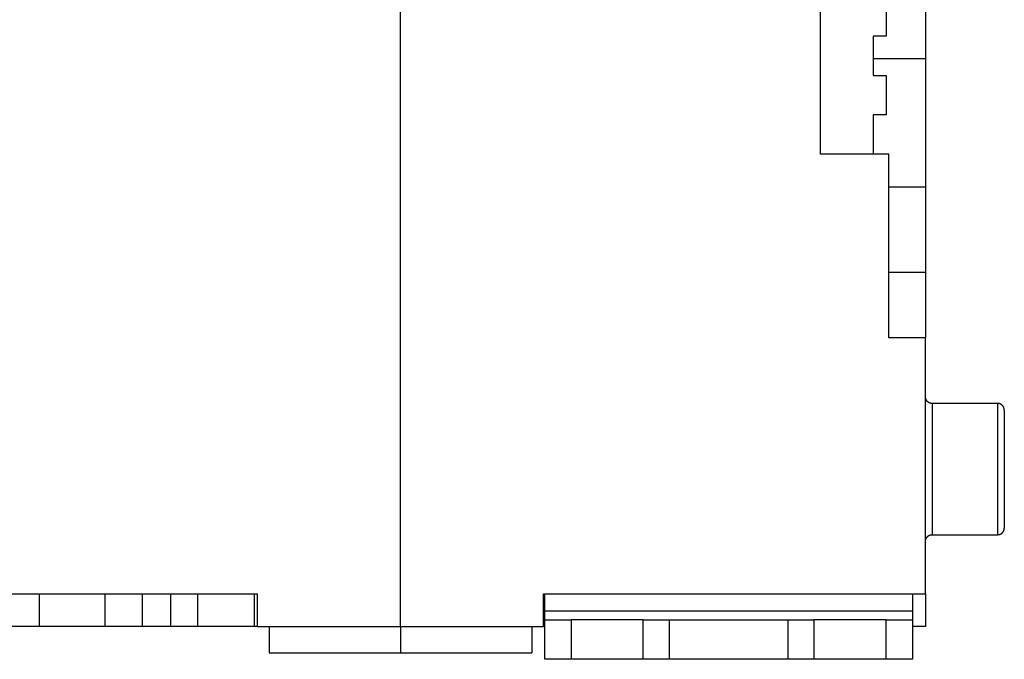
# Model space of a CAD drawing. Extents: x 119 to 1189, y 0 to 652.
# Drawn here: x 1037 to 1112, y 506 to 554 of the extents above; entities that cross this region are included whole.
import ezdxf

# ---------------------------------------------------------------- set-up
doc = ezdxf.new("R2010")
doc.units = 0
doc.layers.add('4', color=7, linetype='CONTINUOUS')

msp = doc.modelspace()

# ---------------------------------------------------------------- linework, layer by layer
at = {"layer": '4', "color": 40, "linetype": 'CONTINUOUS'}
for p, q in [((1097.9734, 544.07743), (1097.9734, 559.07743)), ((1105.9734, 559.07743), (1105.9734, 551.33153)), ((1102.9734, 556.07743), (1102.9734, 553.07743)), ((1065.9734, 508.07743), (1065.9734, 555.57743)), ((1101.9734, 553.07743), (1101.9734, 550.07743)), ((1102.9734, 553.07743), (1101.9734, 553.07743)), ((1105.9734, 551.33153), (1105.9734, 541.57743)), ((1101.9734, 550.07743), (1102.9734, 550.07743)), ((1102.9734, 550.07743), (1102.9734, 547.07743)), ((1101.9734, 547.07743), (1101.9734, 544.07743)), ((1102.9734, 547.07743), (1101.9734, 547.07743)), ((1103.1734, 544.07743), (1097.9734, 544.07743)), ((1103.1734, 530.07743), (1103.1734, 544.07743)), ((1103.1734, 541.57743), (1105.9734, 541.57736)), ((1105.9734, 541.57736), (1105.9734, 535.07752)), ((1103.1734, 535.07752), (1105.9734, 535.07743)), ((1105.9734, 535.07743), (1105.9734, 530.07743)), ((1105.9734, 530.07743), (1103.1734, 530.07743)), ((1105.9734, 510.57743), (1105.9734, 530.07743)), ((1111.4734, 525.07752), (1106.4733, 525.07752)), ((1111.9734, 524.57743), (1111.9734, 515.57743)), ((1106.4733, 515.07752), (1111.4734, 515.07752)), ((1025.9734, 510.57743), (1055.0734, 510.57743)), ((1038.4734, 508.07743), (1038.4734, 510.57743)), ((1043.4734, 508.07743), (1043.4734, 510.57743)), ((1046.3208, 508.07739), (1046.3208, 510.57734)), ((1048.4969, 508.07739), (1048.4969, 510.57734)), ((1050.5377, 508.07739), (1050.5377, 510.57734)), ((1054.8501, 508.07739), (1054.8501, 510.57734)), ((1055.0734, 510.57743), (1055.0734, 508.07743)), ((1076.8734, 510.57743), (1105.9734, 510.57743)), ((1076.8734, 508.07743), (1076.8734, 510.57743)), ((1076.9734, 509.24409), (1076.9734, 510.57743)), ((1104.9734, 510.57743), (1104.9734, 509.24409)), ((1105.9734, 510.57743), (1105.9734, 508.07743)), ((1076.9734, 508.57743), (1076.9734, 509.24409)), ((1076.9734, 505.57743), (1076.9734, 508.57743)), ((1076.9734, 508.57743), (1078.9734, 508.57743)), ((1084.4734, 508.57743), (1078.9734, 508.57743)), ((1078.9735, 508.57749), (1078.9735, 505.57743)), ((1084.4734, 508.57743), (1086.4734, 508.57743)), ((1084.4735, 505.57743), (1084.4735, 508.57749)), ((1086.4734, 505.57743), (1086.4734, 508.57743)), ((1086.4734, 508.57743), (1095.4734, 508.57743)), ((1095.4734, 508.57743), (1095.4734, 505.57743)), ((1095.4734, 508.57743), (1097.4734, 508.57743)), ((1097.4734, 508.57749), (1097.4734, 505.57743)), ((1102.9734, 508.57743), (1097.4734, 508.57743)), ((1102.9734, 505.57743), (1102.9734, 508.57749)), ((1102.9734, 508.57743), (1104.9734, 508.57743)), ((1104.9734, 509.24409), (1104.9734, 508.57743)), ((1104.9734, 508.57743), (1104.9734, 505.57743)), ((1038.4734, 508.07743), (1025.9734, 508.07743)), ((1043.4734, 508.07743), (1038.4734, 508.07743)), ((1046.3208, 508.07743), (1043.4734, 508.07743)), ((1048.4969, 508.07743), (1046.3208, 508.07743)), ((1050.5377, 508.07739), (1048.4969, 508.07739)), ((1054.85, 508.07743), (1050.5378, 508.07743)), ((1055.0733, 508.07739), (1054.8501, 508.07739)), ((1055.0734, 508.07743), (1065.9734, 508.07743)), ((1055.9734, 508.07743), (1055.9734, 506.07743)), ((1065.9734, 508.07743), (1076.8734, 508.07743)), ((1065.9734, 508.07743), (1065.9734, 506.07743)), ((1075.9734, 508.07743), (1075.9734, 506.07743)), ((1076.9734, 508.07739), (1076.8735, 508.07739)), ((1105.9734, 508.07743), (1104.9734, 508.07739)), ((1055.9734, 506.07743), (1065.9734, 506.07743)), ((1065.9734, 506.07743), (1075.9734, 506.07743)), ((1078.9734, 505.57743), (1076.9734, 505.57743)), ((1084.4734, 505.57743), (1078.9734, 505.57743)), ((1086.4734, 505.57743), (1084.4734, 505.57743)), ((1095.4734, 505.57743), (1086.4734, 505.57743)), ((1097.4734, 505.57743), (1095.4734, 505.57743)), ((1102.9734, 505.57743), (1097.4734, 505.57743)), ((1104.9734, 505.57743), (1102.9734, 505.57743))]:
    msp.add_line(p, q, dxfattribs=at)
at = {"layer": '4', "color": 3, "linetype": 'CONTINUOUS'}
for p, q in [((1105.9734, 551.33161), (1101.9733, 551.33161)), ((1106.4733, 525.07752), (1106.4733, 515.07752)), ((1111.4734, 515.07752), (1111.4734, 525.07752))]:
    msp.add_line(p, q, dxfattribs=at)
at = {"layer": '4', "color": 40, "linetype": 'CONTINUOUS'}
for points in [[(1106.4733, 525.07752), (1106.4615, 525.07765, -0.00615307), (1106.4496, 525.07807, -0.00597524), (1106.4375, 525.07879, -0.00593225), (1106.4254, 525.0798, -0.00606377), (1106.4132, 525.08113, -0.00612756), (1106.4009, 525.08277, -0.00617466), (1106.3886, 525.08473, -0.00620828), (1106.3762, 525.08701, -0.00627354), (1106.3638, 525.08964, -0.00631234), (1106.3514, 525.09259, -0.00636846), (1106.3389, 525.09589, -0.00640294), (1106.3265, 525.09953, -0.0064565), (1106.3141, 525.10353, -0.00648879), (1106.3017, 525.10786, -0.00653759), (1106.2894, 525.11256, -0.00656683), (1106.2771, 525.1176, -0.00661095), (1106.2649, 525.12301, -0.00663707), (1106.2528, 525.12876, -0.00667603), (1106.2408, 525.13486, -0.00669879), (1106.2289, 525.14131, -0.0067323), (1106.2172, 525.14811, -0.00675151), (1106.2056, 525.15524, -0.00677927), (1106.1941, 525.16272, -0.00679477), (1106.1829, 525.17052, -0.00681656), (1106.1718, 525.17865, -0.0068282), (1106.161, 525.18709, -0.00684379), (1106.1503, 525.19585, -0.00685152), (1106.1399, 525.2049, -0.00686084), (1106.1298, 525.21425, -0.00686447), (1106.1199, 525.22387, -0.00686737), (1106.1103, 525.23377, -0.00686724), (1106.1009, 525.24392, -0.006864), (1106.0919, 525.25433, -0.00685996), (1106.0831, 525.26496, -0.0068503), (1106.0746, 525.27581, -0.00684224), (1106.0665, 525.28687, -0.00682637), (1106.0587, 525.29813, -0.0068143), (1106.0512, 525.30956, -0.00679199), (1106.0441, 525.32116, -0.00677646), (1106.0373, 525.33291, -0.00674919), (1106.0308, 525.34479, -0.00672861), (1106.0247, 525.35679, -0.00669206), (1106.019, 525.3689, -0.00667288), (1106.0136, 525.3811, -0.00664347), (1106.0085, 525.39338, -0.00660351), (1106.0038, 525.40572, -0.00652543), (1105.9995, 525.4181, -0.00654344), (1105.9955, 525.43052, -0.00660803), (1105.9918, 525.44299, -0.00641389), (1105.9885, 525.4554, -0.00598892), (1105.9856, 525.46774, -0.00649443), (1105.983, 525.48025, -0.00755927), (1105.9807, 525.49301, -0.00584958), (1105.9787, 525.50497, -0.00230854), (1105.9771, 525.51577, -0.00789454), (1105.9757, 525.52946, -0.01335917), (1105.9745, 525.5503, -0.00669668), (1105.9734, 525.57743, -0.00363179)], [(1111.9733, 524.57742), (1111.9732, 524.58926, 0.00614982), (1111.9728, 524.60121, 0.00597222), (1111.9721, 524.61325, 0.0059294), (1111.9711, 524.62539, 0.006061), (1111.9697, 524.6376, 0.00612493), (1111.9681, 524.64988, 0.00617218), (1111.9661, 524.66222, 0.00620597), (1111.9638, 524.6746, 0.00627138), (1111.9612, 524.68701, 0.00631038), (1111.9583, 524.69945, 0.00636668), (1111.955, 524.71189, 0.00640137), (1111.9513, 524.72433, 0.00645513), (1111.9473, 524.73675, 0.00648765), (1111.943, 524.74913, 0.00653666), (1111.9383, 524.76147, 0.00656615), (1111.9333, 524.77375, 0.0066105), (1111.9279, 524.78595, 0.00663688), (1111.9221, 524.79806, 0.00667608), (1111.916, 524.81006, 0.00669909), (1111.9095, 524.82195, 0.00673285), (1111.9027, 524.83369, 0.00675232), (1111.8956, 524.84529, 0.00678033), (1111.8881, 524.85672, 0.0067961), (1111.8803, 524.86798, 0.00681816), (1111.8722, 524.87904, 0.00683002), (1111.8638, 524.8899, 0.00684574), (1111.855, 524.90053, 0.00685386), (1111.846, 524.91093, 0.00686387), (1111.8366, 524.92108, 0.00686711), (1111.827, 524.93098, 0.00686818), (1111.8171, 524.9406, 0.00686628), (1111.8069, 524.94995, 0.0068609), (1111.7965, 524.95901, 0.00685601), (1111.7859, 524.96777, 0.00684677), (1111.775, 524.97621, 0.0068388), (1111.764, 524.98434, 0.00682273), (1111.7527, 524.99215, 0.00681054), (1111.7413, 524.99963, 0.00678822), (1111.7297, 525.00676, 0.00677266), (1111.718, 525.01357, 0.00674536), (1111.7061, 525.02002, 0.00672476), (1111.6941, 525.02613, 0.00668822), (1111.682, 525.03188, 0.00666905), (1111.6698, 525.03729, 0.00663967), (1111.6575, 525.04234, 0.00659974), (1111.6451, 525.04705, 0.00652174), (1111.6328, 525.05139, 0.00653978), (1111.6203, 525.05539, 0.00660438), (1111.6079, 525.05904, 0.0064104), (1111.5955, 525.06235, 0.00598572), (1111.5831, 525.06531, 0.00649104), (1111.5706, 525.06794, 0.00755543), (1111.5579, 525.07025, 0.00584671), (1111.5459, 525.07221, 0.00230743), (1111.5351, 525.07382, 0.00789081), (1111.5214, 525.07519, 0.01335329), (1111.5006, 525.07643, 0.00669395), (1111.4734, 525.07752, 0.00363037)], [(1111.4734, 515.07752), (1111.4853, 515.07765, 0.00615048), (1111.4972, 515.07807, 0.00597285), (1111.5093, 515.07879, 0.00593001), (1111.5214, 515.0798, 0.00606162), (1111.5336, 515.08113, 0.00612554), (1111.5459, 515.08276, 0.00617278), (1111.5582, 515.08473, 0.00620656), (1111.5706, 515.08701, 0.00627196), (1111.583, 515.08963, 0.00631094), (1111.5955, 515.09259, 0.00636722), (1111.6079, 515.09589, 0.00640188), (1111.6203, 515.09953, 0.00645563), (1111.6328, 515.10353, 0.00648812), (1111.6451, 515.10786, 0.00653711), (1111.6575, 515.11256, 0.00656657), (1111.6698, 515.1176, 0.00661089), (1111.682, 515.12301, 0.00663724), (1111.6941, 515.12875, 0.00667641), (1111.7061, 515.13486, 0.00669939), (1111.718, 515.14131, 0.00673311), (1111.7297, 515.14811, 0.00675254), (1111.7413, 515.15524, 0.00678051), (1111.7527, 515.16272, 0.00679624), (1111.764, 515.17052, 0.00681824), (1111.775, 515.17865, 0.00683009), (1111.7859, 515.18709, 0.00684584), (1111.7965, 515.19585, 0.00685382), (1111.8069, 515.2049, 0.00686347), (1111.8171, 515.21425, 0.00686707), (1111.827, 515.22387, 0.00686945), (1111.8366, 515.23377, 0.00686944), (1111.846, 515.24392, 0.00686704), (1111.855, 515.25433, 0.00686339), (1111.8638, 515.26496, 0.0068537), (1111.8722, 515.27581, 0.0068457), (1111.8803, 515.28687, 0.00682999), (1111.8881, 515.29813, 0.00681803), (1111.8956, 515.30956, 0.00679578), (1111.9027, 515.32116, 0.00678032), (1111.9095, 515.33291, 0.00675311), (1111.916, 515.34479, 0.00673258), (1111.9221, 515.35679, 0.00669604), (1111.9279, 515.3689, 0.00667688), (1111.9333, 515.3811, 0.00664748), (1111.9383, 515.39338, 0.0066075), (1111.943, 515.40572, 0.00652937), (1111.9473, 515.4181, 0.00654738), (1111.9513, 515.43052, 0.00661199), (1111.955, 515.44299, 0.00641769), (1111.9583, 515.4554, 0.00599244), (1111.9612, 515.46774, 0.00649819), (1111.9638, 515.48025, 0.00756357), (1111.9661, 515.49301, 0.00585283), (1111.9681, 515.50497, 0.00230981), (1111.9697, 515.51577, 0.00789881), (1111.9711, 515.52946, 0.01336601), (1111.9723, 515.5503, 0.00669992), (1111.9733, 515.57743, 0.0036335)], [(1105.9734, 514.57741), (1105.9736, 514.58926, -0.00614708), (1105.974, 514.60121, -0.00596944), (1105.9747, 514.61325, -0.00592653), (1105.9757, 514.62539, -0.00605797), (1105.9771, 514.6376, -0.00612177), (1105.9787, 514.64988, -0.0061689), (1105.9807, 514.66222, -0.00620259), (1105.983, 514.6746, -0.00626789), (1105.9856, 514.68701, -0.00630679), (1105.9885, 514.69945, -0.006363), (1105.9919, 514.71189, -0.00639761), (1105.9955, 514.72433, -0.0064513), (1105.9995, 514.73675, -0.00648377), (1106.0038, 514.74913, -0.00653273), (1106.0085, 514.76147, -0.00656218), (1106.0136, 514.77375, -0.0066065), (1106.019, 514.78595, -0.00663287), (1106.0247, 514.79806, -0.00667207), (1106.0308, 514.81006, -0.00669511), (1106.0373, 514.82195, -0.00672889), (1106.0441, 514.83369, -0.0067484), (1106.0512, 514.84529, -0.00677646), (1106.0587, 514.85672, -0.0067923), (1106.0665, 514.86798, -0.00681443), (1106.0746, 514.87904, -0.00682641), (1106.0831, 514.8899, -0.00684227), (1106.0919, 514.90053, -0.00685046), (1106.1009, 514.91093, -0.00686043), (1106.1103, 514.92108, -0.00686407), (1106.1199, 514.93098, -0.00686598), (1106.1298, 514.9406, -0.0068642), (1106.1399, 514.94995, -0.0068583), (1106.1503, 514.95901, -0.00685338), (1106.161, 514.96777, -0.00684448), (1106.1718, 514.97621, -0.00683675), (1106.1829, 514.98434, -0.00682084), (1106.1941, 514.99215, -0.00680885), (1106.2056, 514.99963, -0.00678675), (1106.2172, 515.00676, -0.00677141), (1106.2289, 515.01357, -0.00674432), (1106.2408, 515.02002, -0.00672395), (1106.2528, 515.02613, -0.00668762), (1106.2649, 515.03188, -0.00666867), (1106.2771, 515.03729, -0.0066395), (1106.2894, 515.04234, -0.0065998), (1106.3017, 515.04705, -0.00652199), (1106.3141, 515.05139, -0.00654024), (1106.3265, 515.05539, -0.00660506), (1106.3389, 515.05904, -0.00641126), (1106.3514, 515.06235, -0.0059867), (1106.3637, 515.06531, -0.00649228), (1106.3762, 515.06794, -0.00755712), (1106.389, 515.07025, -0.0058482), (1106.4009, 515.07221, -0.00230806), (1106.4117, 515.07382, -0.00789309), (1106.4254, 515.07519, -0.01335779), (1106.4462, 515.07643, -0.00669648), (1106.4733, 515.07752, -0.00363181)]]:
    msp.add_lwpolyline(points, format="xyb", dxfattribs=at)
at = {"layer": '4', "color": 3, "linetype": 'CONTINUOUS'}
msp.add_lwpolyline([(1104.9734, 509.24404), (1104.2734, 509.24405, 0.00000007), (1103.5734, 509.24405, 0.00000007), (1102.8734, 509.24405, 0.00000007), (1102.1734, 509.24406, 0.00000007), (1101.4734, 509.24406, 0.00000007), (1100.7734, 509.24406, 0.00000007), (1100.0734, 509.24407, 0.00000007), (1099.3734, 509.24407, 0.00000007), (1098.6734, 509.24407, 0.00000007), (1097.9734, 509.24407, 0.00000007), (1097.2734, 509.24407, 0.00000007), (1096.5734, 509.24408, 0.00000007), (1095.8734, 509.24408, 0.00000007), (1095.1734, 509.24408, 0.00000007), (1094.4734, 509.24408, 0.00000007), (1093.7734, 509.24408, 0.00000007), (1093.0734, 509.24408, 0.00000007), (1092.3734, 509.24408, 0.00000007), (1091.6734, 509.24408, 0.00000007), (1090.9734, 509.24408, 0.00000007), (1090.2734, 509.24408, 0.00000007), (1089.5734, 509.24408, 0.00000007), (1088.8735, 509.24408, 0.00000007), (1088.1734, 509.24408, 0.00000007), (1087.4733, 509.24408, 0.00000007), (1086.7734, 509.24408, 0.00000007), (1086.0738, 509.24408, 0.00000007), (1085.3734, 509.24408, 0.00000007), (1084.672, 509.24407, 0.00000007), (1083.9734, 509.24407, 0.00000006), (1083.279, 509.24407, 0.00000007), (1082.5734, 509.24407, 0.00000008), (1081.8514, 509.24407, 0.00000006), (1081.1734, 509.24406, 0.00000002), (1080.5606, 509.24406, 0.00000009), (1079.7734, 509.24406, 0.00000015), (1078.5611, 509.24405, 0.00000007), (1076.9734, 509.24404, 0.00000004)], format="xyb", dxfattribs=at)

doc.saveas('drawing.dxf')
